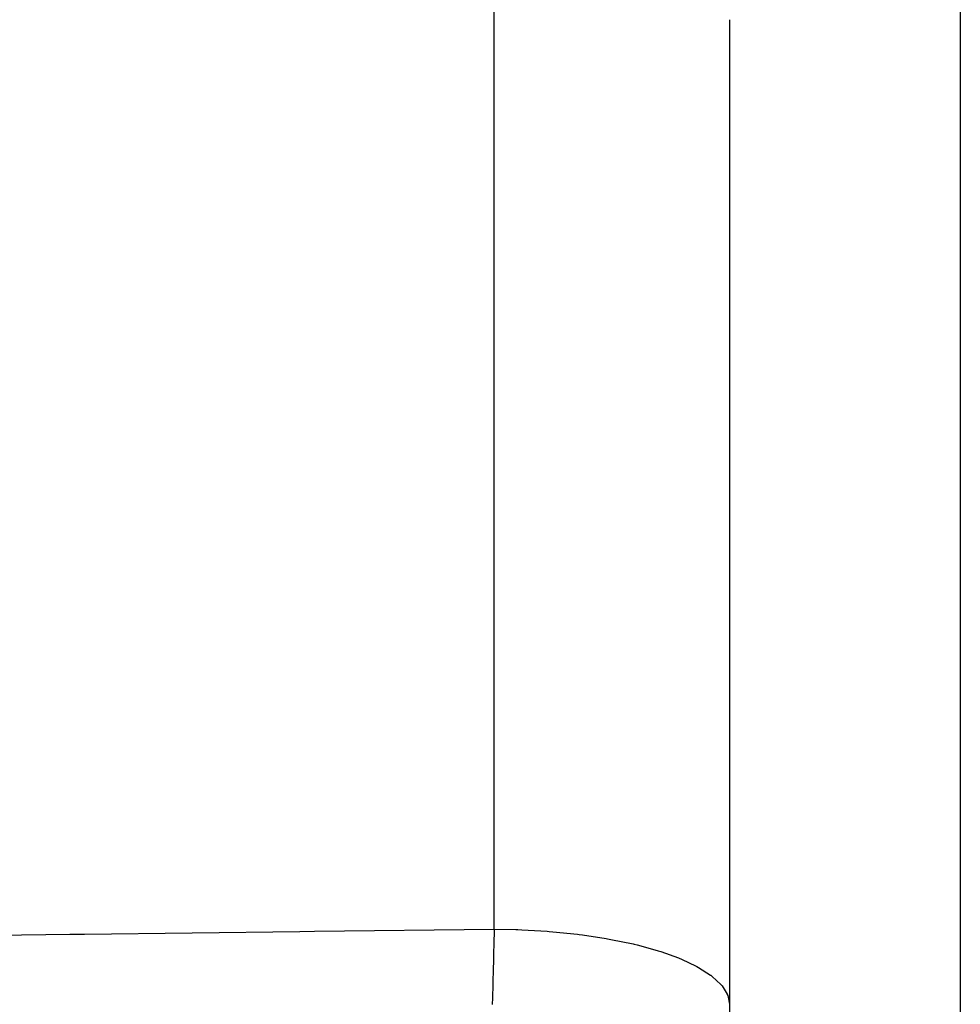
# Model space of a CAD drawing. Extents: x 24 to 1587, y -997 to 283.
# Drawn here: x 165 to 176, y -428 to -416 of the extents above; entities that cross this region are included whole.
import ezdxf

# ---------------------------------------------------------------- set-up
doc = ezdxf.new("R2010")
doc.units = 0
doc.linetypes.add('DASHED', pattern=[11.05, 8.7, -2.35])
doc.layers.get('0').update_dxf_attribs({"linetype": 'CONTINUOUS'})
doc.layers.add('NEVIDI', color=4, linetype='DASHED')

msp = doc.modelspace()

# ---------------------------------------------------------------- linework, layer by layer
at = {"color": 2}
for p in [(173.5, -415.963822), (173.5, -415.963823)]:
    msp.add_line(p, (173.5, -472.795794), dxfattribs=at)
at = {"layer": 'NEVIDI', "color": 7, "linetype": 'CONTINUOUS'}
for p, q in [((170.552357, -427.36747), (170.552357, -409.639193)), ((176.395302, -414.044329), (176.395302, -438.146831)), ((162.532651, -427.466376), (165.230717, -427.43229)), ((165.230717, -427.43229), (165.415975, -427.42998)), ((165.415975, -427.42998), (168.114053, -427.396782)), ((168.114053, -427.396782), (168.299312, -427.394532)), ((168.299312, -427.394532), (170.552358, -427.36747)), ((170.551218, -427.421327), (170.549273, -427.510584)), ((170.552358, -427.36747), (170.551218, -427.421327)), ((170.552353, -427.367469), (170.825547, -427.372892)), ((170.825547, -427.372892), (170.850147, -427.373768)), ((170.850147, -427.373768), (170.896762, -427.375605)), ((170.896762, -427.375605), (171.21783, -427.394698)), ((171.21783, -427.394698), (171.240154, -427.396455)), ((171.240154, -427.396455), (171.285625, -427.400211)), ((171.285625, -427.400211), (171.597576, -427.432655)), ((171.597576, -427.432655), (171.617102, -427.435091)), ((171.617102, -427.435091), (171.660567, -427.440693)), ((170.548733, -427.534745), (170.54519, -427.687544)), ((170.549273, -427.510584), (170.548733, -427.534745)), ((171.660567, -427.440693), (171.95786, -427.486074)), ((171.95786, -427.486074), (171.974654, -427.489029)), ((171.974654, -427.489029), (172.015417, -427.496389)), ((172.015417, -427.496389), (172.2925, -427.554027)), ((172.2925, -427.554027), (172.30631, -427.557279)), ((172.30631, -427.557279), (172.343597, -427.566257)), ((172.343597, -427.566257), (172.595466, -427.635297)), ((172.595466, -427.635297), (172.606533, -427.638707)), ((172.606533, -427.638707), (172.639751, -427.649158)), ((172.639751, -427.649158), (172.861512, -427.728481)), ((170.543371, -427.762226), (170.540571, -427.872703)), ((170.544452, -427.718145), (170.543371, -427.762226)), ((170.545015, -427.69483), (170.544452, -427.718145)), ((170.54519, -427.687544), (170.545015, -427.69483)), ((172.861512, -427.728481), (172.869974, -427.731889)), ((172.869974, -427.731889), (172.898478, -427.743612)), ((172.898478, -427.743612), (173.085868, -427.8319)), ((170.539985, -427.895178), (170.536859, -428.011303)), ((170.540571, -427.872703), (170.539985, -427.895178)), ((173.085868, -427.8319), (173.091809, -427.835087)), ((173.091809, -427.835087), (173.115155, -427.847898)), ((173.115155, -427.847898), (173.264636, -427.943761)), ((170.535938, -428.044425), (170.535326, -428.066138)), ((170.536859, -428.011303), (170.535938, -428.044425)), ((173.264636, -427.943761), (173.268507, -427.94666)), ((173.268507, -427.94666), (173.286253, -427.960314)), ((173.286253, -427.960314), (173.394598, -428.062059)), ((170.534855, -428.08269), (170.531117, -428.209896)), ((170.535326, -428.066138), (170.534855, -428.08269)), ((173.394598, -428.062059), (173.396691, -428.064486)), ((173.396691, -428.064486), (173.408567, -428.078773)), ((173.408567, -428.078773), (173.473528, -428.184744)), ((170.530483, -428.230705), (170.527978, -428.311005)), ((170.531117, -428.209896), (170.530483, -428.230705)), ((173.473528, -428.184744), (173.47435, -428.186692)), ((173.47435, -428.186692), (173.480108, -428.201325)), ((173.480108, -428.201325), (173.5, -428.309625))]:
    msp.add_line(p, q, dxfattribs=at)

doc.saveas('drawing.dxf')
